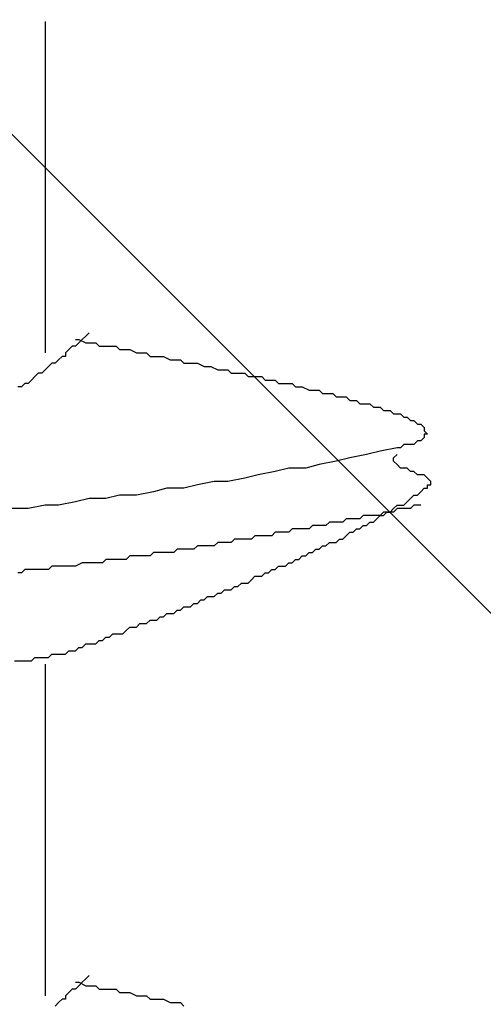
# Model space of a CAD drawing. Units: millimetres. Extents: x 0 to 2760, y 0 to 1910.
# Drawn here: x 1841 to 1843, y 874 to 877 of the extents above; entities that cross this region are included whole.
import ezdxf

# ---------------------------------------------------------------- set-up
doc = ezdxf.new("R2010")
doc.units = ezdxf.units.MM
doc.layers.add('HATCH', color=9, linetype='Continuous', lineweight=9)
doc.layers.add('KANAMONO_SCREW', color=4, linetype='Continuous')

msp = doc.modelspace()

# ---------------------------------------------------------------- linework, layer by layer
at = {"layer": 'HATCH', "linetype": 'Continuous'}
msp.add_line((1868.143, 850), (1833.143, 885), dxfattribs=at)
at = {"layer": 'KANAMONO_SCREW'}
for p, q in [((1841.3486, 877.3354), (1841.3486, 876.1078)), ((1841.5115, 876.183), (1841.499, 876.1705)), ((1841.4614, 876.158), (1841.4739, 876.158)), ((1841.4739, 876.1454), (1841.4614, 876.1329)), ((1841.4739, 876.158), (1841.499, 876.1454)), ((1841.4864, 876.158), (1841.4739, 876.1454)), ((1841.499, 876.1705), (1841.4864, 876.158)), ((1841.499, 876.1454), (1841.5115, 876.1454)), ((1841.5115, 876.1454), (1841.5365, 876.1454)), ((1841.5365, 876.1454), (1841.5491, 876.1329)), ((1841.4363, 876.1204), (1841.4238, 876.1078)), ((1841.4238, 876.1078), (1841.4238, 876.0953)), ((1841.4489, 876.1329), (1841.4363, 876.1204)), ((1841.4614, 876.1329), (1841.4489, 876.1329)), ((1841.5491, 876.1329), (1841.5741, 876.1329)), ((1841.5741, 876.1329), (1841.5866, 876.1329)), ((1841.5866, 876.1329), (1841.6117, 876.1329)), ((1841.6117, 876.1329), (1841.6242, 876.1204)), ((1841.6242, 876.1204), (1841.6493, 876.1204)), ((1841.6493, 876.1204), (1841.6618, 876.1204)), ((1841.6618, 876.1204), (1841.6868, 876.1078)), ((1841.6868, 876.1078), (1841.6994, 876.1078)), ((1841.6994, 876.1078), (1841.7244, 876.1078)), ((1841.7244, 876.1078), (1841.737, 876.0953)), ((1841.3737, 876.0703), (1841.3612, 876.0577)), ((1841.3862, 876.0703), (1841.3737, 876.0703)), ((1841.3987, 876.0828), (1841.3862, 876.0703)), ((1841.4113, 876.0953), (1841.3987, 876.0828)), ((1841.4238, 876.0953), (1841.4113, 876.0953)), ((1841.737, 876.0953), (1841.7495, 876.0953)), ((1841.7495, 876.0953), (1841.7745, 876.0953)), ((1841.7745, 876.0953), (1841.7871, 876.0953)), ((1841.7871, 876.0953), (1841.8121, 876.0828)), ((1841.8121, 876.0828), (1841.8246, 876.0828)), ((1841.8246, 876.0828), (1841.8497, 876.0828)), ((1841.8497, 876.0828), (1841.8622, 876.0703)), ((1841.8622, 876.0703), (1841.8747, 876.0703)), ((1841.8747, 876.0703), (1841.8998, 876.0703)), ((1841.8998, 876.0703), (1841.9123, 876.0703)), ((1841.9123, 876.0703), (1841.9374, 876.0577)), ((1841.3236, 876.0327), (1841.3111, 876.0202)), ((1841.3361, 876.0327), (1841.3236, 876.0327)), ((1841.3486, 876.0452), (1841.3361, 876.0327)), ((1841.3612, 876.0577), (1841.3486, 876.0452)), ((1841.9374, 876.0577), (1841.9499, 876.0577)), ((1841.9499, 876.0577), (1841.9624, 876.0577)), ((1841.9624, 876.0577), (1841.9875, 876.0452)), ((1841.9875, 876.0452), (1842, 876.0452)), ((1842, 876.0452), (1842.0251, 876.0452)), ((1842.0251, 876.0452), (1842.0376, 876.0327)), ((1842.0376, 876.0327), (1842.0501, 876.0327)), ((1842.0501, 876.0327), (1842.0752, 876.0327)), ((1842.0752, 876.0327), (1842.0877, 876.0327)), ((1842.0877, 876.0327), (1842.1002, 876.0202)), ((1841.2735, 875.9951), (1841.261, 875.9826)), ((1841.286, 875.9951), (1841.2735, 875.9951)), ((1841.2985, 876.0076), (1841.286, 875.9951)), ((1841.3111, 876.0202), (1841.2985, 876.0076)), ((1842.1002, 876.0202), (1842.1253, 876.0202)), ((1842.1253, 876.0202), (1842.1378, 876.0202)), ((1842.1378, 876.0202), (1842.1503, 876.0202)), ((1842.1503, 876.0202), (1842.1628, 876.0076)), ((1842.1628, 876.0076), (1842.1879, 876.0076)), ((1842.1879, 876.0076), (1842.2004, 876.0076)), ((1842.2004, 876.0076), (1842.2129, 875.9951)), ((1842.2129, 875.9951), (1842.2255, 875.9951)), ((1842.2255, 875.9951), (1842.2505, 875.9951)), ((1842.2505, 875.9951), (1842.263, 875.9951)), ((1842.263, 875.9951), (1842.2756, 875.9826)), ((1841.261, 875.9826), (1841.2484, 875.9826)), ((1842.2756, 875.9826), (1842.2881, 875.9826)), ((1842.2881, 875.9826), (1842.3006, 875.9826)), ((1842.3006, 875.9826), (1842.3257, 875.9701)), ((1842.3257, 875.9701), (1842.3382, 875.9701)), ((1842.3382, 875.9701), (1842.3507, 875.9701)), ((1842.3507, 875.9701), (1842.3633, 875.9701)), ((1842.3633, 875.9701), (1842.3758, 875.9575)), ((1842.3758, 875.9575), (1842.3883, 875.9575)), ((1842.3883, 875.9575), (1842.4008, 875.9575)), ((1842.4008, 875.9575), (1842.4134, 875.9575)), ((1842.4134, 875.9575), (1842.4259, 875.945)), ((1842.4259, 875.945), (1842.4384, 875.945)), ((1842.4384, 875.945), (1842.4509, 875.945)), ((1842.4509, 875.945), (1842.4635, 875.945)), ((1842.4635, 875.945), (1842.476, 875.9325)), ((1842.476, 875.9325), (1842.4885, 875.9325)), ((1842.4885, 875.9325), (1842.501, 875.9325)), ((1842.501, 875.9325), (1842.5136, 875.92)), ((1842.5136, 875.92), (1842.5261, 875.92)), ((1842.5261, 875.92), (1842.5386, 875.92)), ((1842.5386, 875.92), (1842.5511, 875.92)), ((1842.5511, 875.92), (1842.5637, 875.9074)), ((1842.5637, 875.9074), (1842.5762, 875.9074)), ((1842.5762, 875.9074), (1842.5887, 875.9074)), ((1842.5887, 875.9074), (1842.6013, 875.8949)), ((1842.6013, 875.8949), (1842.6138, 875.8949)), ((1842.6138, 875.8949), (1842.6263, 875.8949)), ((1842.6263, 875.8949), (1842.6388, 875.8824)), ((1842.6388, 875.8824), (1842.6514, 875.8824)), ((1842.6514, 875.8824), (1842.6639, 875.8824)), ((1842.6639, 875.8824), (1842.6764, 875.8699)), ((1842.6764, 875.8699), (1842.6889, 875.8699)), ((1842.6889, 875.8699), (1842.7015, 875.8573)), ((1842.7015, 875.8573), (1842.714, 875.8573)), ((1842.714, 875.8573), (1842.7265, 875.8448)), ((1842.7265, 875.8448), (1842.739, 875.8448)), ((1842.739, 875.8448), (1842.7516, 875.8323)), ((1842.7516, 875.8323), (1842.7516, 875.8197)), ((1842.7516, 875.8197), (1842.7641, 875.8072)), ((1842.7641, 875.8072), (1842.7516, 875.8072)), ((1842.7516, 875.8072), (1842.7516, 875.7947)), ((1842.7265, 875.7822), (1842.714, 875.7696)), ((1842.739, 875.7822), (1842.7265, 875.7822)), ((1842.7516, 875.7947), (1842.739, 875.7822)), ((1842.5887, 875.7446), (1842.5386, 875.7321)), ((1842.6514, 875.7571), (1842.5887, 875.7446)), ((1842.6639, 875.7571), (1842.6514, 875.7571)), ((1842.6764, 875.7696), (1842.6639, 875.7571)), ((1842.6889, 875.7696), (1842.6764, 875.7696)), ((1842.7015, 875.7696), (1842.6889, 875.7696)), ((1842.714, 875.7696), (1842.7015, 875.7696)), ((1842.4259, 875.707), (1842.3633, 875.6945)), ((1842.476, 875.7195), (1842.4259, 875.707)), ((1842.5386, 875.7321), (1842.476, 875.7195)), ((1842.6388, 875.7195), (1842.6514, 875.7321)), ((1842.6388, 875.707), (1842.6388, 875.7195)), ((1842.6514, 875.6945), (1842.6388, 875.707)), ((1842.2004, 875.6694), (1842.1378, 875.6569)), ((1842.2505, 875.682), (1842.2004, 875.6694)), ((1842.3132, 875.682), (1842.2505, 875.682)), ((1842.3633, 875.6945), (1842.3132, 875.682)), ((1842.6639, 875.682), (1842.6514, 875.6945)), ((1842.6764, 875.682), (1842.6639, 875.682)), ((1842.6889, 875.682), (1842.6764, 875.682)), ((1842.7015, 875.6694), (1842.6889, 875.682)), ((1842.714, 875.6694), (1842.7015, 875.6694)), ((1842.7265, 875.6569), (1842.714, 875.6694)), ((1841.9749, 875.6319), (1841.9123, 875.6193)), ((1842.0251, 875.6319), (1841.9749, 875.6319)), ((1842.0877, 875.6444), (1842.0251, 875.6319)), ((1842.1378, 875.6569), (1842.0877, 875.6444)), ((1842.739, 875.6569), (1842.7265, 875.6569)), ((1842.7516, 875.6569), (1842.739, 875.6569)), ((1842.7641, 875.6444), (1842.7516, 875.6569)), ((1842.7766, 875.6319), (1842.7641, 875.6444)), ((1842.7766, 875.6193), (1842.7766, 875.6319)), ((1841.7495, 875.5943), (1841.6868, 875.5818)), ((1841.7996, 875.6068), (1841.7495, 875.5943)), ((1841.8622, 875.6068), (1841.7996, 875.6068)), ((1841.9123, 875.6193), (1841.8622, 875.6068)), ((1842.7265, 875.5818), (1842.739, 875.5943)), ((1842.739, 875.5943), (1842.7516, 875.6068)), ((1842.7516, 875.6068), (1842.7641, 875.6068)), ((1842.7641, 875.6068), (1842.7641, 875.6193)), ((1842.7641, 875.6193), (1842.7766, 875.6193)), ((1841.4614, 875.5567), (1841.3987, 875.5442)), ((1841.5115, 875.5692), (1841.4614, 875.5567)), ((1841.5741, 875.5692), (1841.5115, 875.5692)), ((1841.6242, 875.5818), (1841.5741, 875.5692)), ((1841.6868, 875.5818), (1841.6242, 875.5818)), ((1842.6764, 875.5442), (1842.6889, 875.5567)), ((1842.6889, 875.5567), (1842.7015, 875.5692)), ((1842.7015, 875.5692), (1842.714, 875.5818)), ((1842.714, 875.5818), (1842.7265, 875.5818)), ((1841.286, 875.5316), (1841.2234, 875.5316)), ((1841.3486, 875.5442), (1841.286, 875.5316)), ((1841.3987, 875.5442), (1841.3486, 875.5442)), ((1842.6013, 875.5191), (1842.5887, 875.5066)), ((1842.6013, 875.5066), (1842.6138, 875.5191)), ((1842.6138, 875.5191), (1842.6013, 875.5191)), ((1842.6138, 875.5191), (1842.6263, 875.5191)), ((1842.6263, 875.5191), (1842.6138, 875.5191)), ((1842.6263, 875.5191), (1842.6388, 875.5316)), ((1842.6388, 875.5191), (1842.6263, 875.5191)), ((1842.6388, 875.5316), (1842.6514, 875.5442)), ((1842.6514, 875.5316), (1842.6388, 875.5191)), ((1842.6514, 875.5442), (1842.6639, 875.5442)), ((1842.6639, 875.5316), (1842.6514, 875.5316)), ((1842.6639, 875.5442), (1842.6764, 875.5442)), ((1842.6764, 875.5316), (1842.6639, 875.5316)), ((1842.6889, 875.5316), (1842.6764, 875.5316)), ((1842.7015, 875.5316), (1842.6889, 875.5316)), ((1842.714, 875.5442), (1842.7015, 875.5316)), ((1842.7265, 875.5442), (1842.714, 875.5442)), ((1842.739, 875.5442), (1842.7265, 875.5442)), ((1842.4008, 875.4815), (1842.3883, 875.469)), ((1842.4134, 875.4815), (1842.4008, 875.4815)), ((1842.4259, 875.4815), (1842.4134, 875.4815)), ((1842.4384, 875.4815), (1842.4259, 875.4815)), ((1842.4509, 875.4815), (1842.4384, 875.4815)), ((1842.4635, 875.4941), (1842.4509, 875.4815)), ((1842.476, 875.4941), (1842.4635, 875.4941)), ((1842.4885, 875.4941), (1842.476, 875.4941)), ((1842.501, 875.4941), (1842.4885, 875.4941)), ((1842.5136, 875.4941), (1842.501, 875.4941)), ((1842.5261, 875.5066), (1842.5136, 875.4941)), ((1842.5511, 875.5066), (1842.5261, 875.5066)), ((1842.5386, 875.469), (1842.5511, 875.4815)), ((1842.5637, 875.5066), (1842.5511, 875.5066)), ((1842.5511, 875.4815), (1842.5637, 875.4815)), ((1842.5762, 875.5066), (1842.5637, 875.5066)), ((1842.5637, 875.4815), (1842.5762, 875.4941)), ((1842.5762, 875.4941), (1842.5887, 875.5066)), ((1842.5887, 875.5066), (1842.5762, 875.5066)), ((1842.5887, 875.5066), (1842.6013, 875.5066)), ((1842.2004, 875.444), (1842.1879, 875.4314)), ((1842.2129, 875.444), (1842.2004, 875.444)), ((1842.2255, 875.444), (1842.2129, 875.444)), ((1842.238, 875.444), (1842.2255, 875.444)), ((1842.2505, 875.444), (1842.238, 875.444)), ((1842.263, 875.4565), (1842.2505, 875.444)), ((1842.2756, 875.4565), (1842.263, 875.4565)), ((1842.2881, 875.4565), (1842.2756, 875.4565)), ((1842.3006, 875.4565), (1842.2881, 875.4565)), ((1842.3132, 875.4565), (1842.3006, 875.4565)), ((1842.3257, 875.4565), (1842.3132, 875.4565)), ((1842.3382, 875.469), (1842.3257, 875.4565)), ((1842.3507, 875.469), (1842.3382, 875.469)), ((1842.3633, 875.469), (1842.3507, 875.469)), ((1842.3758, 875.469), (1842.3633, 875.469)), ((1842.3883, 875.469), (1842.3758, 875.469)), ((1842.4635, 875.4314), (1842.476, 875.444)), ((1842.476, 875.444), (1842.4885, 875.444)), ((1842.4885, 875.444), (1842.501, 875.4565)), ((1842.501, 875.4565), (1842.5136, 875.4565)), ((1842.5136, 875.4565), (1842.5261, 875.469)), ((1842.5261, 875.469), (1842.5386, 875.469)), ((1841.9875, 875.4064), (1841.9749, 875.3939)), ((1842, 875.4064), (1841.9875, 875.4064)), ((1842.0125, 875.4064), (1842, 875.4064)), ((1842.0251, 875.4064), (1842.0125, 875.4064)), ((1842.0376, 875.4064), (1842.0251, 875.4064)), ((1842.0501, 875.4189), (1842.0376, 875.4064)), ((1842.0626, 875.4189), (1842.0501, 875.4189)), ((1842.0752, 875.4189), (1842.0626, 875.4189)), ((1842.0877, 875.4189), (1842.0752, 875.4189)), ((1842.1002, 875.4189), (1842.0877, 875.4189)), ((1842.1127, 875.4189), (1842.1002, 875.4189)), ((1842.1253, 875.4314), (1842.1127, 875.4189)), ((1842.1503, 875.4314), (1842.1253, 875.4314)), ((1842.1628, 875.4314), (1842.1503, 875.4314)), ((1842.1754, 875.4314), (1842.1628, 875.4314)), ((1842.1879, 875.4314), (1842.1754, 875.4314)), ((1842.3883, 875.3939), (1842.4008, 875.4064)), ((1842.4008, 875.4064), (1842.4134, 875.4064)), ((1842.4134, 875.4064), (1842.4259, 875.4064)), ((1842.4259, 875.4064), (1842.4384, 875.4189)), ((1842.4384, 875.4189), (1842.4509, 875.4189)), ((1842.4509, 875.4189), (1842.4635, 875.4314)), ((1841.8372, 875.3813), (1841.8246, 875.3688)), ((1841.8497, 875.3813), (1841.8372, 875.3813)), ((1841.8622, 875.3813), (1841.8497, 875.3813)), ((1841.8747, 875.3813), (1841.8622, 875.3813)), ((1841.8873, 875.3813), (1841.8747, 875.3813)), ((1841.8998, 875.3813), (1841.8873, 875.3813)), ((1841.9123, 875.3939), (1841.8998, 875.3813)), ((1841.9248, 875.3939), (1841.9123, 875.3939)), ((1841.9374, 875.3939), (1841.9248, 875.3939)), ((1841.9499, 875.3939), (1841.9374, 875.3939)), ((1841.9624, 875.3939), (1841.9499, 875.3939)), ((1841.9749, 875.3939), (1841.9624, 875.3939)), ((1842.3382, 875.3688), (1842.3507, 875.3813)), ((1842.3507, 875.3813), (1842.3633, 875.3813)), ((1842.3633, 875.3813), (1842.3758, 875.3939)), ((1842.3758, 875.3939), (1842.3883, 875.3939)), ((1841.5741, 875.3438), (1841.5616, 875.3312)), ((1841.5866, 875.3438), (1841.5741, 875.3438)), ((1841.5992, 875.3438), (1841.5866, 875.3438)), ((1841.6117, 875.3438), (1841.5992, 875.3438)), ((1841.6242, 875.3438), (1841.6117, 875.3438)), ((1841.6367, 875.3438), (1841.6242, 875.3438)), ((1841.6493, 875.3438), (1841.6367, 875.3438)), ((1841.6618, 875.3563), (1841.6493, 875.3438)), ((1841.6743, 875.3563), (1841.6618, 875.3563)), ((1841.6868, 875.3563), (1841.6743, 875.3563)), ((1841.6994, 875.3563), (1841.6868, 875.3563)), ((1841.7119, 875.3563), (1841.6994, 875.3563)), ((1841.7244, 875.3563), (1841.7119, 875.3563)), ((1841.737, 875.3563), (1841.7244, 875.3563)), ((1841.7495, 875.3688), (1841.737, 875.3563)), ((1841.762, 875.3688), (1841.7495, 875.3688)), ((1841.7745, 875.3688), (1841.762, 875.3688)), ((1841.7996, 875.3688), (1841.7745, 875.3688)), ((1841.8121, 875.3688), (1841.7996, 875.3688)), ((1841.8246, 875.3688), (1841.8121, 875.3688)), ((1842.263, 875.3312), (1842.2756, 875.3438)), ((1842.2756, 875.3438), (1842.2881, 875.3438)), ((1842.2881, 875.3438), (1842.3006, 875.3563)), ((1842.3006, 875.3563), (1842.3132, 875.3563)), ((1842.3132, 875.3563), (1842.3257, 875.3688)), ((1842.3257, 875.3688), (1842.3382, 875.3688)), ((1841.2735, 875.3062), (1841.261, 875.2937)), ((1841.286, 875.3062), (1841.2735, 875.3062)), ((1841.2985, 875.3062), (1841.286, 875.3062)), ((1841.3111, 875.3062), (1841.2985, 875.3062)), ((1841.3236, 875.3062), (1841.3111, 875.3062)), ((1841.3361, 875.3062), (1841.3236, 875.3062)), ((1841.3486, 875.3062), (1841.3361, 875.3062)), ((1841.3612, 875.3062), (1841.3486, 875.3062)), ((1841.3737, 875.3187), (1841.3612, 875.3062)), ((1841.3862, 875.3187), (1841.3737, 875.3187)), ((1841.3987, 875.3187), (1841.3862, 875.3187)), ((1841.4113, 875.3187), (1841.3987, 875.3187)), ((1841.4238, 875.3187), (1841.4113, 875.3187)), ((1841.4363, 875.3187), (1841.4238, 875.3187)), ((1841.4489, 875.3187), (1841.4363, 875.3187)), ((1841.4614, 875.3187), (1841.4489, 875.3187)), ((1841.4864, 875.3312), (1841.4614, 875.3187)), ((1841.499, 875.3312), (1841.4864, 875.3312)), ((1841.5115, 875.3312), (1841.499, 875.3312)), ((1841.524, 875.3312), (1841.5115, 875.3312)), ((1841.5365, 875.3312), (1841.524, 875.3312)), ((1841.5491, 875.3312), (1841.5365, 875.3312)), ((1841.5616, 875.3312), (1841.5491, 875.3312)), ((1842.1754, 875.2937), (1842.1879, 875.3062)), ((1842.1879, 875.3062), (1842.2004, 875.3062)), ((1842.2004, 875.3062), (1842.2129, 875.3187)), ((1842.2129, 875.3187), (1842.2255, 875.3187)), ((1842.2255, 875.3187), (1842.238, 875.3187)), ((1842.238, 875.3187), (1842.2505, 875.3312)), ((1842.2505, 875.3312), (1842.263, 875.3312)), ((1841.261, 875.2937), (1841.2484, 875.2937)), ((1842.1002, 875.2561), (1842.1127, 875.2686)), ((1842.1127, 875.2686), (1842.1253, 875.2811)), ((1842.1253, 875.2811), (1842.1378, 875.2811)), ((1842.1378, 875.2811), (1842.1503, 875.2811)), ((1842.1503, 875.2811), (1842.1628, 875.2937)), ((1842.1628, 875.2937), (1842.1754, 875.2937)), ((1842, 875.2185), (1842.0125, 875.231)), ((1842.0125, 875.231), (1842.0251, 875.231)), ((1842.0251, 875.231), (1842.0376, 875.231)), ((1842.0376, 875.231), (1842.0501, 875.2435)), ((1842.0501, 875.2435), (1842.0626, 875.2435)), ((1842.0626, 875.2435), (1842.0752, 875.2561)), ((1842.0752, 875.2561), (1842.0877, 875.2561)), ((1842.0877, 875.2561), (1842.1002, 875.2561)), ((1841.9123, 875.1809), (1841.9248, 875.1934)), ((1841.9248, 875.1934), (1841.9374, 875.1934)), ((1841.9374, 875.1934), (1841.9499, 875.206)), ((1841.9499, 875.206), (1841.9624, 875.206)), ((1841.9624, 875.206), (1841.9749, 875.206)), ((1841.9749, 875.206), (1841.9875, 875.2185)), ((1841.9875, 875.2185), (1842, 875.2185)), ((1841.8246, 875.1433), (1841.8372, 875.1559)), ((1841.8372, 875.1559), (1841.8497, 875.1559)), ((1841.8497, 875.1559), (1841.8622, 875.1684)), ((1841.8622, 875.1684), (1841.8747, 875.1684)), ((1841.8747, 875.1684), (1841.8873, 875.1684)), ((1841.8873, 875.1684), (1841.8998, 875.1809)), ((1841.8998, 875.1809), (1841.9123, 875.1809)), ((1841.7244, 875.1058), (1841.737, 875.1183)), ((1841.737, 875.1183), (1841.7495, 875.1183)), ((1841.7495, 875.1183), (1841.762, 875.1183)), ((1841.762, 875.1183), (1841.7745, 875.1308)), ((1841.7745, 875.1308), (1841.7871, 875.1308)), ((1841.7871, 875.1308), (1841.7996, 875.1433)), ((1841.7996, 875.1433), (1841.8121, 875.1433)), ((1841.8121, 875.1433), (1841.8246, 875.1433)), ((1841.6367, 875.0682), (1841.6493, 875.0807)), ((1841.6493, 875.0807), (1841.6618, 875.0932)), ((1841.6618, 875.0932), (1841.6743, 875.0932)), ((1841.6743, 875.0932), (1841.6868, 875.0932)), ((1841.6868, 875.0932), (1841.6994, 875.1058)), ((1841.6994, 875.1058), (1841.7119, 875.1058)), ((1841.7119, 875.1058), (1841.7244, 875.1058)), ((1841.5365, 875.0306), (1841.5491, 875.0431)), ((1841.5491, 875.0431), (1841.5616, 875.0431)), ((1841.5616, 875.0431), (1841.5741, 875.0557)), ((1841.5741, 875.0557), (1841.5866, 875.0557)), ((1841.5866, 875.0557), (1841.5992, 875.0682)), ((1841.5992, 875.0682), (1841.6117, 875.0682)), ((1841.6117, 875.0682), (1841.6242, 875.0682)), ((1841.6242, 875.0682), (1841.6367, 875.0682)), ((1841.4238, 874.993), (1841.4363, 875.0056)), ((1841.4363, 875.0056), (1841.4489, 875.0056)), ((1841.4489, 875.0056), (1841.4614, 875.0056)), ((1841.4614, 875.0056), (1841.4739, 875.0181)), ((1841.4739, 875.0181), (1841.4864, 875.0181)), ((1841.4864, 875.0181), (1841.499, 875.0306)), ((1841.499, 875.0306), (1841.5115, 875.0306)), ((1841.5115, 875.0306), (1841.524, 875.0306)), ((1841.524, 875.0306), (1841.5365, 875.0306)), ((1841.2985, 874.968), (1841.3111, 874.9805)), ((1841.3111, 874.9805), (1841.3361, 874.9805)), ((1841.3361, 874.9805), (1841.3486, 874.9805)), ((1841.3486, 874.9805), (1841.3612, 874.9805)), ((1841.3612, 874.9805), (1841.3737, 874.993)), ((1841.3737, 874.993), (1841.3862, 874.993)), ((1841.3862, 874.993), (1841.3987, 874.993)), ((1841.3987, 874.993), (1841.4113, 874.993)), ((1841.4113, 874.993), (1841.4238, 874.993)), ((1841.2359, 874.968), (1841.261, 874.968)), ((1841.261, 874.968), (1841.2735, 874.968)), ((1841.2735, 874.968), (1841.2985, 874.968)), ((1841.3486, 874.9554), (1841.3486, 873.7279)), ((1841.5115, 873.803), (1841.499, 873.7905)), ((1841.4614, 873.778), (1841.4739, 873.778)), ((1841.4739, 873.7655), (1841.4614, 873.7529)), ((1841.4739, 873.778), (1841.499, 873.7655)), ((1841.4864, 873.778), (1841.4739, 873.7655)), ((1841.499, 873.7905), (1841.4864, 873.778)), ((1841.499, 873.7655), (1841.5115, 873.7655)), ((1841.5115, 873.7655), (1841.5365, 873.7655)), ((1841.5365, 873.7655), (1841.5491, 873.7529)), ((1841.4363, 873.7404), (1841.4238, 873.7279)), ((1841.4489, 873.7529), (1841.4363, 873.7404)), ((1841.4614, 873.7529), (1841.4489, 873.7529)), ((1841.5491, 873.7529), (1841.5741, 873.7529)), ((1841.5741, 873.7529), (1841.5866, 873.7529)), ((1841.5866, 873.7529), (1841.6117, 873.7529)), ((1841.6117, 873.7529), (1841.6242, 873.7404)), ((1841.6242, 873.7404), (1841.6493, 873.7404)), ((1841.6493, 873.7404), (1841.6618, 873.7404)), ((1841.6618, 873.7404), (1841.6868, 873.7279)), ((1841.3987, 873.7028), (1841.3862, 873.6903)), ((1841.4113, 873.7154), (1841.3987, 873.7028)), ((1841.4238, 873.7154), (1841.4113, 873.7154)), ((1841.4238, 873.7279), (1841.4238, 873.7154)), ((1841.6868, 873.7279), (1841.6994, 873.7279)), ((1841.6994, 873.7279), (1841.7244, 873.7279)), ((1841.7244, 873.7279), (1841.737, 873.7154)), ((1841.737, 873.7154), (1841.7495, 873.7154)), ((1841.7495, 873.7154), (1841.7745, 873.7154)), ((1841.7745, 873.7154), (1841.7871, 873.7154)), ((1841.7871, 873.7154), (1841.8121, 873.7028)), ((1841.8121, 873.7028), (1841.8246, 873.7028)), ((1841.8246, 873.7028), (1841.8497, 873.7028)), ((1841.8497, 873.7028), (1841.8622, 873.6903))]:
    msp.add_line(p, q, dxfattribs=at)

doc.saveas('drawing.dxf')
